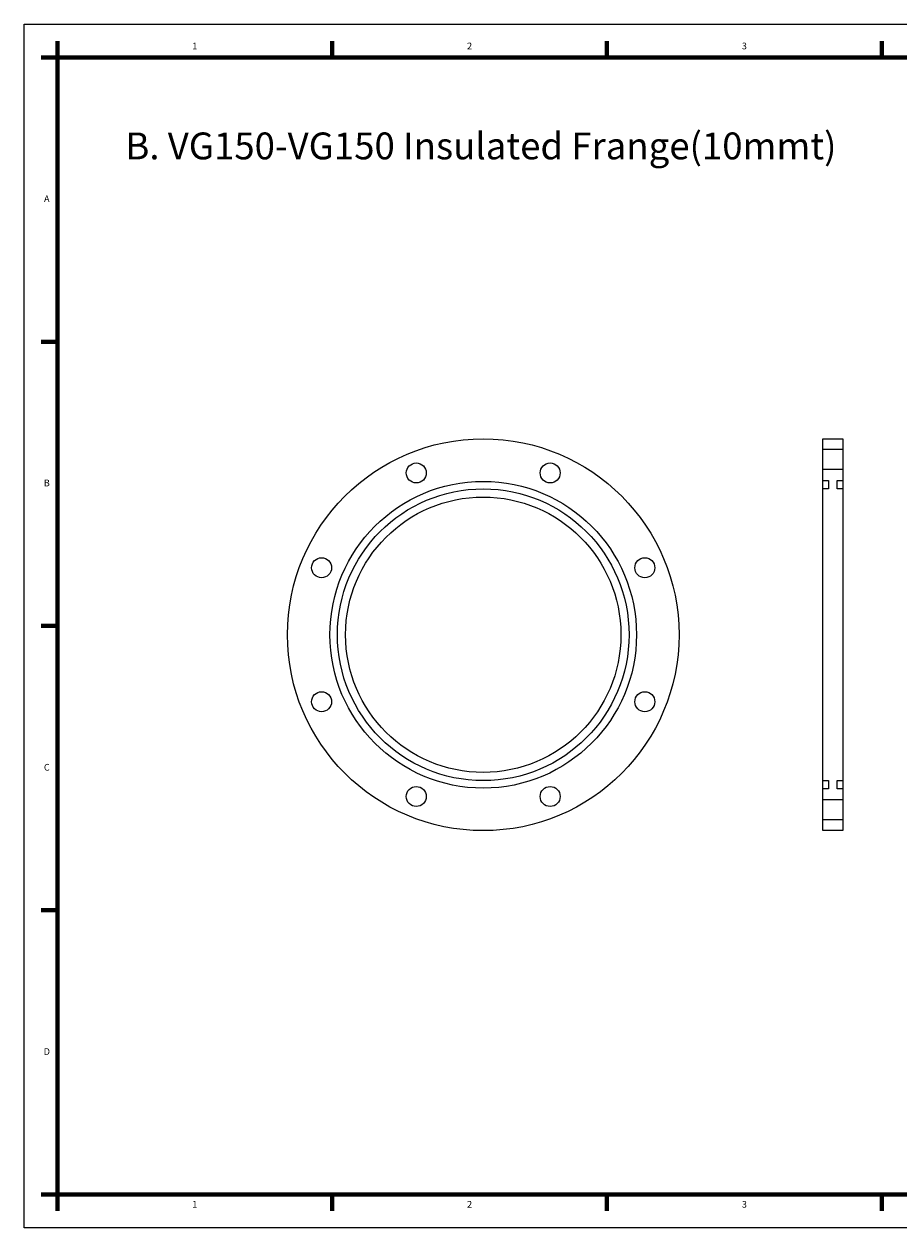
# Model space of a CAD drawing. Units: millimetres. Extents: x -788 to 242, y -356 to 366.
# Drawn here: x -788 to -263, y -356 to 366 of the extents above; entities that cross this region are included whole.
import ezdxf

# ---------------------------------------------------------------- set-up
doc = ezdxf.new("R2010")
doc.units = ezdxf.units.MM
doc.header["$LTSCALE"] = 5.08
doc.layers.add('一般', color=7, linetype='Continuous', lineweight=5)
doc.layers.add('寸法', color=7, linetype='Continuous', lineweight=5)
doc.styles.add('Calibri (bold)', font='txt', dxfattribs={"bigfont": 'Calibri'})

# ---------------------------------------------------------------- blocks, each defined once
blk = doc.blocks.new('グループ')
at = {"layer": '一般', "color": 7, "linetype": 'Continuous', "lineweight": 18}
for points in [[(-35.39, 112.26), (-23.39, 112.26), (-23.39, -122.74), (-35.39, -122.74)], [(-35.39, 87.26), (-32.03, 87.26), (-32.03, 82.26), (-35.39, 82.26)], [(-26.75, 87.26), (-23.39, 87.26), (-23.39, 82.26), (-26.75, 82.26)], [(-35.39, -92.74), (-32.03, -92.74), (-32.03, -97.74), (-35.39, -97.74)], [(-26.75, -92.74), (-23.39, -92.74), (-23.39, -97.74), (-26.75, -97.74)]]:
    blk.add_lwpolyline(points, close=True, dxfattribs=at)
blk = doc.blocks.new('グループ-1')
at = {"layer": '一般', "color": 7, "linetype": 'Continuous', "lineweight": 18}
for p, q in [((-23.39, 105.76), (-35.39, 105.76)), ((-23.39, 93.76), (-35.39, 93.76))]:
    blk.add_line(p, q, dxfattribs=at)
blk = doc.blocks.new('グループ-2')
at = {"layer": '一般', "color": 7, "linetype": 'Continuous', "lineweight": 18}
for p, q in [((-23.39, -104.24), (-35.39, -104.24)), ((-23.39, -116.24), (-35.39, -116.24))]:
    blk.add_line(p, q, dxfattribs=at)
blk = doc.blocks.new('グループ-3')
at = {"layer": '一般', "color": 7}
for name in ['グループ', 'グループ-1', 'グループ-2']:
    blk.add_blockref(name, (0, 0), dxfattribs=at)
blk = doc.blocks.new('グループ-4')
at = {"layer": '一般', "color": 7}
blk.add_blockref('グループ-3', (0, 0), dxfattribs=at)
blk = doc.blocks.new('グループ-6')
at = {"layer": '一般', "color": 7, "linetype": 'Continuous', "lineweight": 70}
for p, q in [((-494.77, 341), (-494.77, 350.65)), ((-329.85, 341), (-329.85, 350.65)), ((-164.92, 341), (-164.92, 350.65)), ((0, 341), (0, 350.65)), ((-494.77, 341), (-504.43, 341)), ((-494.77, 170.5), (-504.43, 170.5)), ((-494.77, 0), (-504.43, 0)), ((-494.77, -170.5), (-504.43, -170.5)), ((-494.77, -341), (-504.43, -341)), ((-494.77, -341), (-494.77, -350.65)), ((-329.85, -341), (-329.85, -350.65)), ((-164.92, -341), (-164.92, -350.65)), ((0, -341), (0, -350.65))]:
    blk.add_line(p, q, dxfattribs=at)
at = {"layer": '一般', "color": 7, "linetype": 'Continuous', "lineweight": 13}
blk.add_lwpolyline([(-514.77, 361), (514.77, 361), (514.77, -361), (-514.77, -361)], close=True, dxfattribs=at)
at = {"layer": '一般', "color": 7, "linetype": 'Continuous', "lineweight": 70}
blk.add_lwpolyline([(-494.77, 341), (494.77, 341), (494.77, -341), (-494.77, -341)], close=True, dxfattribs=at)
at = {"layer": '一般', "color": 7, "char_height": 4.02, "attachment_point": 5, "line_spacing_factor": 1.159597, "style": 'Calibri (bold)'}
for s, insert in [('1', (-412.31, 347.35)), ('2', (-247.39, 347.35)), ('3', (-82.46, 347.35)), ('A', (-501.12, 255.75)), ('B', (-501.12, 85.25)), ('C', (-501.12, -85.25)), ('D', (-501.12, -255.75)), ('1', (-412.31, -347.35)), ('2', (-247.39, -347.35)), ('3', (-82.46, -347.35))]:
    blk.add_mtext(s, dxfattribs=dict(at, insert=insert))
blk = doc.blocks.new('Drawing Border - Universal')
at = {"layer": '一般', "color": 7}
blk.add_blockref('グループ-6', (0, 0), dxfattribs=at)
blk = doc.blocks.new('グループ-7')
at = {"layer": '一般', "color": 7, "linetype": 'Continuous', "lineweight": 5}
for radius in [92, 87.5]:
    blk.add_circle((-239.2, -5.24), radius, dxfattribs=at)
at = {"layer": '寸法', "color": 7, "linetype": 'Continuous', "lineweight": 18}
for centre, radius in [((-239.2, -5.24), 117.5), ((-279.39, 91.77), 6), ((-199.02, 91.77), 6), ((-239.2, -5.24), 82.6), ((-336.21, 34.94), 6), ((-142.2, 34.94), 6), ((-336.21, -45.42), 6), ((-142.2, -45.42), 6), ((-279.39, -102.25), 6), ((-199.02, -102.25), 6)]:
    blk.add_circle(centre, radius, dxfattribs=at)

msp = doc.modelspace()

# ---------------------------------------------------------------- block references
at = {"layer": '一般', "color": 7}
for name in ['Drawing Border - Universal', 'グループ-4']:
    msp.add_blockref(name, (-272.91, 5.24), dxfattribs=at)
at = {"layer": '寸法', "color": 7}
msp.add_blockref('グループ-7', (-272.91, 5.24), dxfattribs=at)

# ---------------------------------------------------------------- texts
at = {"layer": '寸法', "color": 7, "insert": (-726.91, 301.21), "char_height": 16.0982, "attachment_point": 1, "line_spacing_factor": 1.159597, "style": 'Calibri (bold)'}
msp.add_mtext('B. VG150-VG150 Insulated Frange(10mmt)\\P', dxfattribs=at)

doc.saveas('drawing.dxf')
